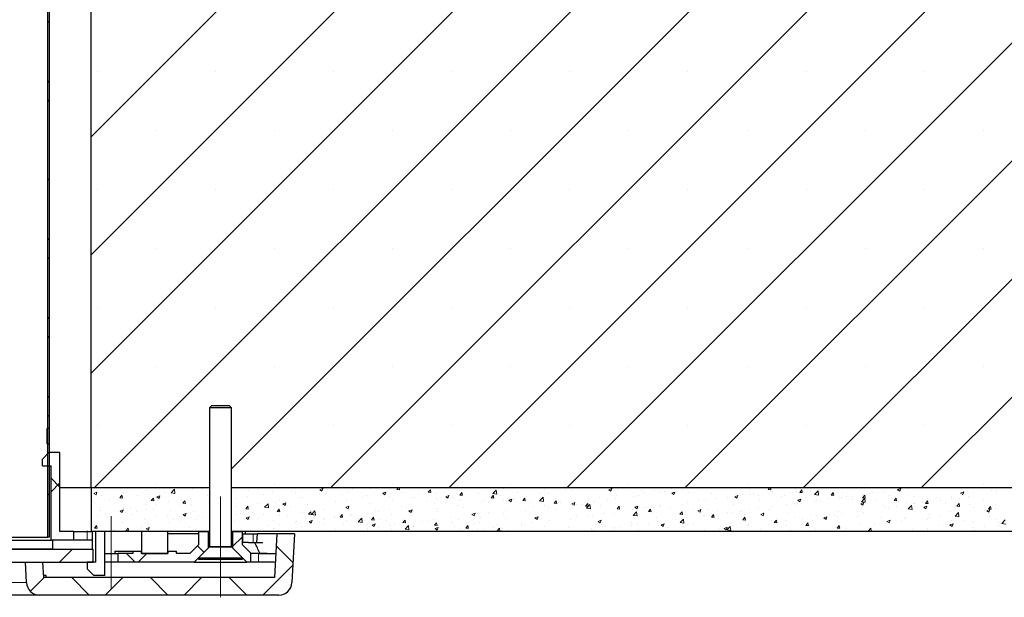
# Model space of a CAD drawing. Units: millimetres. Extents: x 10 to 588, y 4 to 410.
# Drawn here: x 287 to 343, y 153 to 186 of the extents above; entities that cross this region are included whole.
import ezdxf

# ---------------------------------------------------------------- set-up
doc = ezdxf.new("R2010")
doc.units = ezdxf.units.MM
doc.linetypes.add('CENTERX2', pattern=[20.32, 12.7, -2.54, 2.54, -2.54])

# ---------------------------------------------------------------- blocks, each defined once
blk = doc.blocks.new('SW_HATCH_5')
at = {"color": 0, "linetype": 'Continuous', "lineweight": 0}
for p, q in [((37.408, -92.806), (-0.5, -130.714)), ((30.672, -92.806), (-0.5, -123.979)), ((23.937, -92.806), (-0.5, -117.243)), ((50.878, -92.806), (7.5, -136.184)), ((57.613, -92.806), (13.17, -137.249)), ((64.348, -92.806), (19.905, -137.249)), ((77.819, -92.806), (33.376, -137.249)), ((84.554, -92.806), (40.111, -137.249)), ((91.289, -92.806), (46.846, -137.249)), ((70.464, -93.426), (26.641, -137.249)), ((42.679, -94.27), (-0.3, -137.249)), ((-2.875, -110.638), (-2.975, -110.738)), ((-0.148, -113.524), (-0.148, -113.524)), ((6.587, -113.524), (6.587, -113.524)), ((13.322, -113.524), (13.322, -113.524)), ((20.057, -113.524), (20.057, -113.524)), ((26.793, -113.524), (26.793, -113.524)), ((33.528, -113.524), (33.528, -113.524)), ((40.263, -113.524), (40.263, -113.524)), ((46.998, -113.524), (46.998, -113.524)), ((-2.875, -114.164), (-2.975, -114.064)), ((-2.875, -115.128), (-2.975, -115.228)), ((3.22, -116.891), (3.22, -116.891)), ((9.955, -116.891), (9.955, -116.891)), ((16.69, -116.891), (16.69, -116.891)), ((23.425, -116.891), (23.425, -116.891)), ((30.16, -116.891), (30.16, -116.891)), ((36.895, -116.891), (36.895, -116.891)), ((43.631, -116.891), (43.631, -116.891)), ((50.366, -116.891), (50.366, -116.891)), ((-2.875, -119.618), (-2.975, -119.718)), ((-0.148, -120.259), (-0.148, -120.259)), ((6.587, -120.259), (6.587, -120.259)), ((13.322, -120.259), (13.322, -120.259)), ((20.057, -120.259), (20.057, -120.259)), ((26.793, -120.259), (26.793, -120.259)), ((33.528, -120.259), (33.528, -120.259)), ((40.263, -120.259), (40.263, -120.259)), ((46.998, -120.259), (46.998, -120.259)), ((-2.875, -123.145), (-2.975, -123.045)), ((3.22, -123.627), (3.22, -123.627)), ((9.955, -123.627), (9.955, -123.627)), ((16.69, -123.627), (16.69, -123.627)), ((23.425, -123.627), (23.425, -123.627)), ((30.16, -123.627), (30.16, -123.627)), ((36.895, -123.627), (36.895, -123.627)), ((43.631, -123.627), (43.631, -123.627)), ((50.366, -123.627), (50.366, -123.627)), ((-2.875, -124.108), (-2.975, -124.208)), ((-0.148, -126.994), (-0.148, -126.994)), ((6.587, -126.994), (6.587, -126.994)), ((13.322, -126.994), (13.322, -126.994)), ((20.057, -126.994), (20.057, -126.994)), ((26.793, -126.994), (26.793, -126.994)), ((33.528, -126.994), (33.528, -126.994)), ((40.263, -126.994), (40.263, -126.994)), ((46.998, -126.994), (46.998, -126.994)), ((-2.875, -127.635), (-2.975, -127.535)), ((-2.875, -128.599), (-2.975, -128.699)), ((3.22, -130.362), (3.22, -130.362)), ((9.955, -130.362), (9.955, -130.362)), ((16.69, -130.362), (16.69, -130.362)), ((23.425, -130.362), (23.425, -130.362)), ((30.16, -130.362), (30.16, -130.362)), ((36.895, -130.362), (36.895, -130.362)), ((43.631, -130.362), (43.631, -130.362)), ((50.366, -130.362), (50.366, -130.362)), ((-2.875, -132.125), (-2.975, -132.025)), ((-2.875, -133.089), (-2.975, -133.189)), ((-0.148, -133.729), (-0.148, -133.729)), ((13.322, -133.729), (13.322, -133.729)), ((20.057, -133.729), (20.057, -133.729)), ((26.793, -133.729), (26.793, -133.729)), ((33.528, -133.729), (33.528, -133.729)), ((40.263, -133.729), (40.263, -133.729)), ((46.998, -133.729), (46.998, -133.729)), ((-2.775, -136.715), (-2.275, -137.215)), ((-2.275, -136.979), (-2.775, -137.479)), ((-0.343, -137.575), (-0.168, -137.508)), ((-0.219, -137.659), (-0.168, -137.508)), ((2.634, -137.386), (2.634, -137.386)), ((3.22, -137.097), (3.22, -137.097)), ((3.696, -137.498), (3.696, -137.498)), ((4.059, -137.54), (4.253, -137.337)), ((4.075, -137.394), (4.075, -137.394)), ((4.281, -137.575), (4.253, -137.337)), ((4.497, -137.261), (4.497, -137.261)), ((5.275, -137.29), (5.275, -137.29)), ((5.831, -137.318), (5.831, -137.318)), ((7.59, -137.442), (7.59, -137.442)), ((7.747, -137.507), (7.747, -137.507)), ((8.501, -137.43), (8.501, -137.43)), ((9.03, -137.331), (9.03, -137.331)), ((9.062, -137.249), (9.067, -137.253)), ((9.067, -137.253), (9.068, -137.249)), ((9.835, -137.487), (9.835, -137.487)), ((9.955, -137.097), (9.955, -137.097)), ((10.92, -137.446), (10.92, -137.446)), ((11.546, -137.364), (11.546, -137.364)), ((12.536, -137.369), (12.711, -137.302)), ((12.536, -137.369), (12.66, -137.453)), ((12.66, -137.453), (12.711, -137.302)), ((14.107, -137.48), (14.107, -137.48)), ((14.376, -137.316), (14.376, -137.316)), ((15.406, -137.292), (15.406, -137.292)), ((16.129, -137.569), (16.304, -137.502)), ((16.253, -137.653), (16.303, -137.502)), ((16.69, -137.097), (16.69, -137.097)), ((16.932, -137.357), (17.022, -137.249)), ((16.932, -137.357), (17.081, -137.37)), ((17.081, -137.37), (17.059, -137.249)), ((17.191, -137.52), (17.191, -137.52)), ((18.138, -137.396), (18.138, -137.396)), ((18.725, -137.514), (18.845, -137.371)), ((18.725, -137.514), (18.874, -137.527)), ((18.874, -137.527), (18.845, -137.371)), ((20.504, -137.425), (20.504, -137.425)), ((21.767, -137.265), (21.767, -137.265)), ((22.404, -137.588), (22.599, -137.385)), ((22.626, -137.622), (22.598, -137.385)), ((23.021, -137.306), (23.021, -137.306)), ((23.425, -137.097), (23.425, -137.097)), ((25.362, -137.344), (25.362, -137.344)), ((25.988, -137.262), (25.988, -137.262)), ((26.536, -137.355), (26.536, -137.355)), ((26.88, -137.386), (26.88, -137.386)), ((28.209, -137.285), (28.209, -137.285)), ((29.008, -137.364), (29.183, -137.297)), ((29.008, -137.364), (29.132, -137.448)), ((29.132, -137.448), (29.182, -137.297)), ((29.543, -137.341), (29.543, -137.341)), ((30.16, -137.097), (30.16, -137.097)), ((30.878, -137.398), (30.878, -137.398)), ((31.008, -137.5), (31.008, -137.5)), ((31.634, -137.418), (31.634, -137.418)), ((31.865, -137.479), (31.865, -137.479)), ((31.978, -137.519), (31.978, -137.519)), ((32.213, -137.454), (32.213, -137.454)), ((32.58, -137.293), (32.58, -137.293)), ((32.6, -137.564), (32.775, -137.497)), ((32.725, -137.648), (32.775, -137.497)), ((33.24, -137.359), (33.24, -137.359)), ((33.547, -137.51), (33.547, -137.51)), ((35.689, -137.287), (35.689, -137.287)), ((36.895, -137.097), (36.895, -137.097)), ((37.024, -137.344), (37.024, -137.344)), ((38.103, -137.359), (38.195, -137.249)), ((38.103, -137.359), (38.252, -137.372)), ((38.226, -137.449), (38.226, -137.449)), ((38.252, -137.373), (38.229, -137.249)), ((38.261, -137.249), (38.303, -137.256)), ((38.303, -137.256), (38.302, -137.249)), ((38.353, -137.48), (38.353, -137.48)), ((38.358, -137.4), (38.358, -137.4)), ((39.637, -137.304), (39.637, -137.304)), ((39.693, -137.456), (39.693, -137.456)), ((39.896, -137.516), (40.016, -137.373)), ((39.896, -137.516), (40.045, -137.529)), ((40.045, -137.529), (40.016, -137.373)), ((40.509, -137.469), (40.509, -137.469)), ((40.749, -137.635), (40.944, -137.432)), ((40.971, -137.67), (40.944, -137.432)), ((41.027, -137.513), (41.027, -137.513)), ((43.631, -137.097), (43.631, -137.097)), ((44.024, -137.517), (44.024, -137.517)), ((44.714, -137.453), (44.714, -137.453)), ((45.45, -137.398), (45.45, -137.398)), ((45.479, -137.358), (45.655, -137.291)), ((45.479, -137.358), (45.604, -137.442)), ((45.482, -137.267), (45.482, -137.267)), ((45.604, -137.442), (45.654, -137.291)), ((46.013, -137.265), (46.013, -137.265)), ((46.076, -137.315), (46.076, -137.315)), ((49.072, -137.558), (49.247, -137.491)), ((49.196, -137.642), (49.247, -137.491)), ((50.366, -137.097), (50.366, -137.097)), ((50.811, -137.391), (50.811, -137.391)), ((51.111, -137.398), (51.111, -137.398)), ((-2.875, -137.579), (-2.975, -137.679)), ((-0.403, -138.038), (-0.403, -138.038)), ((-0.343, -137.575), (-0.219, -137.659)), ((0.087, -137.722), (0.087, -137.722)), ((0.544, -137.913), (0.544, -137.913)), ((1.14, -137.826), (1.261, -137.682)), ((1.14, -137.826), (1.29, -137.839)), ((1.159, -137.894), (1.159, -137.894)), ((1.289, -137.839), (1.261, -137.682)), ((1.371, -137.546), (1.371, -137.546)), ((2.123, -137.705), (2.123, -137.705)), ((2.617, -137.644), (2.617, -137.644)), ((2.749, -137.623), (2.749, -137.623)), ((2.933, -137.983), (3.054, -137.839)), ((2.933, -137.983), (3.083, -137.996)), ((3.083, -137.996), (3.054, -137.839)), ((3.25, -137.775), (3.425, -137.708)), ((3.25, -137.775), (3.374, -137.859)), ((3.374, -137.859), (3.424, -137.708)), ((3.902, -138.03), (3.902, -138.03)), ((4.059, -137.54), (4.281, -137.575)), ((4.674, -137.943), (4.674, -137.943)), ((4.726, -138.14), (4.847, -137.996)), ((4.876, -138.153), (4.847, -137.996)), ((5.185, -137.854), (5.185, -137.854)), ((6.132, -137.693), (6.132, -137.693)), ((6.19, -138.069), (6.19, -138.069)), ((7.768, -137.861), (7.768, -137.861)), ((8.394, -137.779), (8.394, -137.779)), ((9.341, -137.654), (9.341, -137.654)), ((10.002, -138.067), (10.002, -138.067)), ((10.263, -138.003), (10.263, -138.003)), ((11.17, -137.543), (11.17, -137.543)), ((11.46, -137.817), (11.46, -137.817)), ((11.561, -137.816), (11.561, -137.816)), ((12.504, -137.599), (12.504, -137.599)), ((12.845, -137.64), (12.845, -137.64)), ((12.918, -137.566), (12.918, -137.566)), ((13.414, -138.018), (13.414, -138.018)), ((13.839, -137.656), (13.839, -137.656)), ((14.04, -137.935), (14.04, -137.935)), ((14.987, -137.81), (14.987, -137.81)), ((15.173, -137.712), (15.173, -137.712)), ((16.129, -137.569), (16.253, -137.653)), ((16.508, -137.769), (16.508, -137.769)), ((16.565, -137.603), (16.565, -137.603)), ((16.659, -137.948), (16.659, -137.948)), ((17.842, -137.825), (17.842, -137.825)), ((17.922, -137.788), (17.922, -137.788)), ((18.647, -138.057), (18.647, -138.057)), ((19.177, -137.881), (19.177, -137.881)), ((19.22, -137.601), (19.22, -137.601)), ((19.721, -137.77), (19.896, -137.702)), ((19.721, -137.77), (19.846, -137.853)), ((19.846, -137.854), (19.896, -137.702)), ((20.105, -137.807), (20.105, -137.807)), ((20.512, -137.938), (20.512, -137.938)), ((20.518, -137.671), (20.638, -137.527)), ((20.518, -137.671), (20.667, -137.684)), ((20.632, -137.967), (20.632, -137.967)), ((20.667, -137.684), (20.638, -137.527)), ((21.563, -137.556), (21.563, -137.556)), ((21.846, -137.994), (21.846, -137.994)), ((22.211, -137.759), (22.211, -137.759)), ((22.311, -137.828), (22.432, -137.684)), ((22.311, -137.828), (22.461, -137.841)), ((22.404, -137.588), (22.626, -137.622)), ((22.46, -137.841), (22.431, -137.684)), ((22.837, -137.676), (22.837, -137.676)), ((23.035, -137.91), (23.035, -137.91)), ((23.181, -138.051), (23.181, -138.051)), ((23.314, -137.97), (23.489, -137.903)), ((23.314, -137.97), (23.439, -138.054)), ((23.438, -138.054), (23.489, -137.903)), ((23.62, -137.855), (23.62, -137.855)), ((23.783, -137.552), (23.783, -137.552)), ((24.104, -137.985), (24.225, -137.841)), ((24.104, -137.985), (24.254, -137.998)), ((24.254, -137.998), (24.225, -137.841)), ((24.318, -137.734), (24.318, -137.734)), ((25.072, -138.001), (25.267, -137.798)), ((25.072, -138.001), (25.294, -138.036)), ((25.078, -137.605), (25.078, -137.605)), ((25.294, -138.036), (25.267, -137.798)), ((25.581, -137.574), (25.581, -137.574)), ((25.897, -138.142), (26.018, -137.998)), ((26.047, -138.155), (26.018, -137.998)), ((27.856, -137.915), (27.856, -137.915)), ((28.133, -138.042), (28.133, -138.042)), ((28.482, -137.833), (28.482, -137.833)), ((28.949, -137.979), (28.949, -137.979)), ((29.396, -137.882), (29.396, -137.882)), ((29.429, -137.708), (29.429, -137.708)), ((30.407, -137.729), (30.407, -137.729)), ((30.694, -137.695), (30.694, -137.695)), ((32.6, -137.564), (32.725, -137.648)), ((33.502, -138.071), (33.502, -138.071)), ((34.128, -137.989), (34.128, -137.989)), ((34.508, -138.004), (34.508, -138.004)), ((34.882, -137.567), (34.882, -137.567)), ((35.074, -137.864), (35.074, -137.864)), ((35.792, -137.827), (35.792, -137.827)), ((36.193, -137.764), (36.368, -137.697)), ((36.193, -137.764), (36.318, -137.848)), ((36.216, -137.623), (36.216, -137.623)), ((36.317, -137.848), (36.368, -137.697)), ((36.653, -137.656), (36.653, -137.656)), ((37.055, -137.667), (37.055, -137.667)), ((37.279, -137.574), (37.279, -137.574)), ((37.551, -137.679), (37.551, -137.679)), ((37.593, -137.969), (37.593, -137.969)), ((38.885, -137.736), (38.885, -137.736)), ((39.051, -137.719), (39.051, -137.719)), ((39.786, -137.964), (39.961, -137.897)), ((39.786, -137.964), (39.91, -138.048)), ((39.91, -138.048), (39.961, -137.897)), ((40.22, -137.792), (40.22, -137.792)), ((40.72, -138.02), (40.72, -138.02)), ((40.749, -137.635), (40.972, -137.67)), ((40.869, -137.976), (40.869, -137.976)), ((41.108, -138.018), (41.108, -138.018)), ((41.554, -137.849), (41.554, -137.849)), ((41.689, -137.673), (41.809, -137.529)), ((41.689, -137.673), (41.838, -137.686)), ((41.838, -137.686), (41.809, -137.53)), ((42.168, -137.789), (42.168, -137.789)), ((42.299, -137.813), (42.299, -137.813)), ((42.362, -137.569), (42.362, -137.569)), ((42.566, -137.767), (42.566, -137.767)), ((42.889, -137.905), (42.889, -137.905)), ((42.925, -137.73), (42.925, -137.73)), ((43.417, -138.049), (43.612, -137.846)), ((43.417, -138.049), (43.64, -138.083)), ((43.451, -137.613), (43.451, -137.613)), ((43.482, -137.83), (43.603, -137.686)), ((43.482, -137.83), (43.631, -137.843)), ((43.631, -137.843), (43.602, -137.686)), ((43.639, -138.083), (43.612, -137.846)), ((43.696, -137.626), (43.696, -137.626)), ((43.871, -137.605), (43.871, -137.605)), ((44.224, -137.961), (44.224, -137.961)), ((45.031, -137.682), (45.031, -137.682)), ((45.275, -137.987), (45.396, -137.843)), ((45.275, -137.987), (45.425, -138)), ((45.424, -138), (45.396, -137.843)), ((45.558, -138.018), (45.558, -138.018)), ((46.366, -137.738), (46.366, -137.738)), ((46.893, -138.074), (46.893, -138.074)), ((47.068, -138.144), (47.189, -138)), ((47.218, -138.157), (47.189, -138)), ((47.266, -137.921), (47.266, -137.921)), ((47.7, -137.795), (47.7, -137.795)), ((47.895, -137.892), (47.895, -137.892)), ((47.944, -137.969), (47.944, -137.969)), ((48.528, -137.761), (48.528, -137.761)), ((48.57, -137.886), (48.57, -137.886)), ((49.035, -137.851), (49.035, -137.851)), ((49.072, -137.558), (49.197, -137.642)), ((49.353, -137.641), (49.353, -137.641)), ((49.517, -137.762), (49.517, -137.762)), ((49.827, -137.574), (49.827, -137.574)), ((50.369, -137.908), (50.369, -137.908)), ((51.096, -137.554), (51.096, -137.554)), ((-0.299, -138.145), (-0.299, -138.145)), ((0.006, -138.369), (0.006, -138.369)), ((0.057, -138.554), (0.057, -138.554)), ((1.149, -138.581), (1.324, -138.514)), ((1.149, -138.581), (1.273, -138.665)), ((1.273, -138.665), (1.324, -138.514)), ((1.341, -138.378), (1.341, -138.378)), ((1.341, -138.426), (1.341, -138.426)), ((1.758, -138.443), (1.758, -138.443)), ((2.091, -138.609), (2.091, -138.609)), ((2.603, -138.218), (2.603, -138.218)), ((2.676, -138.482), (2.676, -138.482)), ((3.038, -138.484), (3.038, -138.484)), ((3.216, -138.193), (3.216, -138.193)), ((4.01, -138.539), (4.01, -138.539)), ((4.617, -138.276), (4.617, -138.276)), ((4.726, -138.14), (4.876, -138.153)), ((5.243, -138.194), (5.243, -138.194)), ((5.345, -138.595), (5.345, -138.595)), ((7.716, -138.339), (7.716, -138.339)), ((8.313, -138.453), (8.433, -138.31)), ((8.313, -138.453), (8.462, -138.466)), ((8.462, -138.466), (8.433, -138.31)), ((8.544, -138.317), (8.544, -138.317)), ((8.683, -138.64), (8.683, -138.64)), ((9, -138.163), (9, -138.163)), ((9.395, -138.368), (9.59, -138.165)), ((9.395, -138.368), (9.617, -138.402)), ((9.617, -138.402), (9.589, -138.165)), ((10.106, -138.61), (10.226, -138.467)), ((10.106, -138.61), (10.255, -138.623)), ((10.255, -138.623), (10.226, -138.467)), ((10.262, -138.432), (10.262, -138.432)), ((10.435, -138.175), (10.61, -138.108)), ((10.435, -138.175), (10.56, -138.259)), ((10.559, -138.259), (10.61, -138.108)), ((10.888, -138.35), (10.888, -138.35)), ((11.531, -138.648), (11.531, -138.648)), ((11.835, -138.225), (11.835, -138.225)), ((11.899, -138.767), (12.02, -138.623)), ((12.048, -138.78), (12.019, -138.624)), ((12.063, -138.781), (12.258, -138.579)), ((12.285, -138.816), (12.257, -138.579)), ((12.814, -138.472), (12.814, -138.472)), ((14.028, -138.376), (14.203, -138.309)), ((14.028, -138.376), (14.152, -138.46)), ((14.077, -138.312), (14.077, -138.312)), ((14.152, -138.46), (14.203, -138.309)), ((15.376, -138.124), (15.376, -138.124)), ((15.731, -138.558), (15.731, -138.558)), ((15.908, -138.589), (15.908, -138.589)), ((16.534, -138.506), (16.534, -138.506)), ((17.189, -138.307), (17.189, -138.307)), ((17.48, -138.382), (17.48, -138.382)), ((17.621, -138.576), (17.796, -138.509)), ((17.621, -138.576), (17.745, -138.66)), ((17.745, -138.66), (17.796, -138.509)), ((17.891, -138.621), (17.891, -138.621)), ((19.059, -138.174), (19.059, -138.174)), ((19.19, -138.433), (19.19, -138.433)), ((19.246, -138.606), (19.246, -138.606)), ((19.685, -138.091), (19.685, -138.091)), ((20.474, -138.257), (20.474, -138.257)), ((20.704, -138.356), (20.704, -138.356)), ((21.736, -138.097), (21.736, -138.097)), ((22.162, -138.105), (22.162, -138.105)), ((23.126, -138.538), (23.126, -138.538)), ((24.288, -138.566), (24.288, -138.566)), ((24.515, -138.107), (24.515, -138.107)), ((24.705, -138.33), (24.705, -138.33)), ((25.331, -138.248), (25.331, -138.248)), ((25.551, -138.406), (25.551, -138.406)), ((25.85, -138.163), (25.85, -138.163)), ((25.897, -138.142), (26.047, -138.155)), ((26.033, -138.48), (26.033, -138.48)), ((26.277, -138.123), (26.277, -138.123)), ((26.849, -138.218), (26.849, -138.218)), ((26.907, -138.17), (27.082, -138.103)), ((26.907, -138.17), (27.031, -138.254)), ((27.031, -138.254), (27.082, -138.103)), ((27.184, -138.22), (27.184, -138.22)), ((27.491, -138.229), (27.491, -138.229)), ((27.691, -138.299), (27.811, -138.155)), ((27.691, -138.299), (27.84, -138.312)), ((27.74, -138.415), (27.935, -138.212)), ((27.74, -138.415), (27.962, -138.45)), ((27.84, -138.312), (27.811, -138.155)), ((27.962, -138.45), (27.935, -138.212)), ((28.519, -138.276), (28.519, -138.276)), ((29.484, -138.455), (29.604, -138.312)), ((29.484, -138.455), (29.633, -138.469)), ((29.633, -138.469), (29.604, -138.312)), ((29.853, -138.332), (29.853, -138.332)), ((30.35, -138.486), (30.35, -138.486)), ((30.408, -138.829), (30.603, -138.626)), ((30.5, -138.37), (30.675, -138.303)), ((30.5, -138.37), (30.624, -138.454)), ((30.63, -138.863), (30.603, -138.626)), ((30.624, -138.454), (30.675, -138.303)), ((30.664, -138.527), (30.664, -138.527)), ((30.976, -138.404), (30.976, -138.404)), ((31.188, -138.389), (31.188, -138.389)), ((31.277, -138.612), (31.397, -138.469)), ((31.277, -138.612), (31.426, -138.625)), ((31.426, -138.625), (31.397, -138.469)), ((31.923, -138.279), (31.923, -138.279)), ((31.947, -138.351), (31.947, -138.351)), ((32.523, -138.445), (32.523, -138.445)), ((33.07, -138.769), (33.191, -138.626)), ((33.219, -138.782), (33.19, -138.626)), ((33.21, -138.191), (33.21, -138.191)), ((33.857, -138.502), (33.857, -138.502)), ((34.093, -138.57), (34.268, -138.503)), ((34.093, -138.57), (34.217, -138.654)), ((34.217, -138.654), (34.268, -138.503)), ((34.677, -138.47), (34.677, -138.47)), ((35.192, -138.558), (35.192, -138.558)), ((35.996, -138.642), (35.996, -138.642)), ((36.135, -138.22), (36.135, -138.22)), ((36.526, -138.614), (36.526, -138.614)), ((36.621, -138.56), (36.621, -138.56)), ((37.024, -138.5), (37.024, -138.5)), ((37.568, -138.435), (37.568, -138.435)), ((38.192, -138.518), (38.192, -138.518)), ((38.323, -138.312), (38.323, -138.312)), ((39.147, -138.227), (39.147, -138.227)), ((39.606, -138.136), (39.606, -138.136)), ((39.65, -138.268), (39.65, -138.268)), ((39.773, -138.145), (39.773, -138.145)), ((42.137, -138.621), (42.137, -138.621)), ((43.214, -138.592), (43.214, -138.592)), ((43.379, -138.165), (43.554, -138.097)), ((43.379, -138.165), (43.503, -138.248)), ((43.421, -138.445), (43.421, -138.445)), ((43.503, -138.249), (43.554, -138.097)), ((43.521, -138.642), (43.521, -138.642)), ((44.684, -138.285), (44.684, -138.285)), ((44.793, -138.384), (44.793, -138.384)), ((44.979, -138.392), (44.979, -138.392)), ((45.418, -138.301), (45.418, -138.301)), ((45.982, -138.097), (45.982, -138.097)), ((46.085, -138.463), (46.28, -138.26)), ((46.085, -138.463), (46.308, -138.497)), ((46.308, -138.497), (46.28, -138.26)), ((46.365, -138.177), (46.365, -138.177)), ((46.437, -138.142), (46.437, -138.142)), ((46.972, -138.365), (47.147, -138.298)), ((46.972, -138.365), (47.096, -138.449)), ((47.068, -138.144), (47.218, -138.157)), ((47.096, -138.449), (47.147, -138.298)), ((48.227, -138.131), (48.227, -138.131)), ((48.498, -138.594), (48.498, -138.594)), ((48.861, -138.301), (48.982, -138.157)), ((48.861, -138.301), (49.011, -138.314)), ((49.011, -138.314), (48.982, -138.157)), ((49.562, -138.187), (49.562, -138.187)), ((49.797, -138.406), (49.797, -138.406)), ((50.438, -138.54), (50.438, -138.54)), ((50.565, -138.565), (50.74, -138.498)), ((50.565, -138.565), (50.689, -138.649)), ((50.655, -138.458), (50.775, -138.314)), ((50.655, -138.458), (50.804, -138.471)), ((50.689, -138.649), (50.739, -138.498)), ((50.804, -138.471), (50.775, -138.314)), ((50.896, -138.243), (50.896, -138.243)), ((51.064, -138.457), (51.064, -138.457)), ((51.08, -138.23), (51.08, -138.23)), ((-0.114, -138.899), (-0.114, -138.899)), ((0.3, -138.694), (0.3, -138.694)), ((0.534, -138.705), (0.534, -138.705)), ((1.465, -138.691), (1.465, -138.691)), ((1.868, -138.762), (1.868, -138.762)), ((2.573, -139.05), (2.573, -139.05)), ((3.203, -138.818), (3.203, -138.818)), ((3.871, -138.863), (3.871, -138.863)), ((4.171, -139.068), (4.171, -139.068)), ((4.537, -138.874), (4.537, -138.874)), ((4.585, -139.18), (4.585, -139.18)), ((4.742, -138.782), (4.917, -138.714)), ((4.742, -138.782), (4.866, -138.865)), ((4.866, -138.866), (4.917, -138.714)), ((5.155, -138.687), (5.155, -138.687)), ((5.532, -139.055), (5.532, -139.055)), ((5.629, -138.818), (5.629, -138.818)), ((5.872, -138.931), (5.872, -138.931)), ((7.686, -139.171), (7.686, -139.171)), ((7.737, -138.765), (7.737, -138.765)), ((8.014, -138.708), (8.014, -138.708)), ((8.335, -138.982), (8.51, -138.915)), ((8.335, -138.982), (8.459, -139.066)), ((8.459, -139.066), (8.51, -138.915)), ((8.541, -139.044), (8.541, -139.044)), ((8.969, -138.995), (8.969, -138.995)), ((9.348, -138.764), (9.348, -138.764)), ((9.875, -139.1), (9.875, -139.1)), ((10.232, -138.835), (10.232, -138.835)), ((10.683, -138.821), (10.683, -138.821)), ((11.21, -139.156), (11.21, -139.156)), ((11.899, -138.767), (12.049, -138.78)), ((11.927, -139.182), (12.103, -139.115)), ((11.927, -139.182), (12.052, -139.266)), ((12.017, -138.877), (12.017, -138.877)), ((12.052, -139.266), (12.102, -139.115)), ((12.063, -138.781), (12.285, -138.816)), ((12.756, -139.004), (12.756, -139.004)), ((12.815, -139.058), (12.815, -139.058)), ((13.352, -138.933), (13.352, -138.933)), ((13.382, -138.921), (13.382, -138.921)), ((13.692, -138.924), (13.813, -138.78)), ((13.692, -138.924), (13.842, -138.937)), ((13.841, -138.937), (13.813, -138.78)), ((14.047, -139.144), (14.047, -139.144)), ((14.273, -138.808), (14.273, -138.808)), ((14.329, -138.797), (14.329, -138.797)), ((14.687, -138.99), (14.687, -138.99)), ((14.731, -139.195), (14.926, -138.992)), ((14.731, -139.195), (14.953, -139.23)), ((14.953, -139.23), (14.926, -138.992)), ((15.345, -138.957), (15.345, -138.957)), ((15.485, -139.081), (15.606, -138.937)), ((15.485, -139.081), (15.635, -139.094)), ((15.635, -139.094), (15.606, -138.937)), ((16.021, -139.046), (16.021, -139.046)), ((16.33, -139.106), (16.33, -139.106)), ((16.629, -138.781), (16.629, -138.781)), ((17.279, -139.238), (17.399, -139.094)), ((17.356, -139.102), (17.356, -139.102)), ((17.428, -139.251), (17.399, -139.094)), ((17.788, -138.856), (17.788, -138.856)), ((18.402, -139.16), (18.402, -139.16)), ((18.69, -139.159), (18.69, -139.159)), ((19.027, -139.077), (19.027, -139.077)), ((19.974, -138.953), (19.974, -138.953)), ((20.443, -139.089), (20.443, -139.089)), ((21.214, -138.776), (21.389, -138.709)), ((21.214, -138.776), (21.338, -138.86)), ((21.338, -138.86), (21.389, -138.709)), ((21.553, -138.745), (21.553, -138.745)), ((21.706, -138.929), (21.706, -138.929)), ((22.179, -138.662), (22.179, -138.662)), ((23.004, -138.742), (23.004, -138.742)), ((23.117, -138.98), (23.117, -138.98)), ((24.575, -138.73), (24.575, -138.73)), ((24.807, -138.976), (24.982, -138.909)), ((24.807, -138.976), (24.931, -139.06)), ((24.931, -139.06), (24.981, -138.909)), ((25.62, -139.109), (25.62, -139.109)), ((26.819, -139.051), (26.819, -139.051)), ((27.199, -138.901), (27.199, -138.901)), ((27.824, -138.819), (27.824, -138.819)), ((28.102, -138.875), (28.102, -138.875)), ((28.399, -139.177), (28.574, -139.109)), ((28.399, -139.177), (28.524, -139.26)), ((28.524, -139.261), (28.574, -139.109)), ((28.771, -138.694), (28.771, -138.694)), ((29.365, -138.714), (29.365, -138.714)), ((30.408, -138.829), (30.631, -138.863)), ((31.761, -138.97), (31.761, -138.97)), ((31.917, -139.183), (31.917, -139.183)), ((32.844, -139.057), (32.844, -139.057)), ((33.07, -138.769), (33.219, -138.782)), ((33.076, -139.243), (33.271, -139.04)), ((33.18, -139.023), (33.18, -139.023)), ((33.219, -138.72), (33.219, -138.72)), ((33.298, -139.277), (33.271, -139.04)), ((33.47, -138.975), (33.47, -138.975)), ((34.417, -138.85), (34.417, -138.85)), ((34.478, -138.836), (34.478, -138.836)), ((34.863, -138.926), (34.984, -138.782)), ((34.863, -138.926), (35.013, -138.939)), ((35.012, -138.939), (34.984, -138.783)), ((35.276, -139.019), (35.276, -139.019)), ((35.762, -138.66), (35.762, -138.66)), ((36.656, -139.083), (36.777, -138.939)), ((36.656, -139.083), (36.806, -139.096)), ((36.734, -138.768), (36.734, -138.768)), ((36.806, -139.096), (36.777, -138.939)), ((37.686, -138.771), (37.861, -138.704)), ((37.686, -138.771), (37.81, -138.855)), ((37.81, -138.855), (37.86, -138.704)), ((37.861, -138.671), (37.861, -138.671)), ((38.292, -139.144), (38.292, -139.144)), ((38.449, -139.24), (38.57, -139.096)), ((38.599, -139.253), (38.57, -139.096)), ((39.115, -139.131), (39.115, -139.131)), ((39.195, -138.727), (39.195, -138.727)), ((39.576, -138.968), (39.576, -138.968)), ((40.062, -139.006), (40.062, -139.006)), ((40.53, -138.784), (40.53, -138.784)), ((40.605, -139.143), (40.605, -139.143)), ((40.839, -138.808), (40.839, -138.808)), ((41.278, -138.971), (41.453, -138.904)), ((41.278, -138.971), (41.403, -139.055)), ((41.403, -139.055), (41.453, -138.904)), ((41.641, -138.799), (41.641, -138.799)), ((41.864, -138.84), (41.864, -138.84)), ((42.063, -138.893), (42.063, -138.893)), ((42.267, -138.716), (42.267, -138.716)), ((43.199, -138.896), (43.199, -138.896)), ((44.534, -138.953), (44.534, -138.953)), ((44.653, -139.117), (44.653, -139.117)), ((44.871, -139.171), (45.046, -139.104)), ((44.871, -139.171), (44.996, -139.255)), ((44.995, -139.255), (45.046, -139.104)), ((45.708, -139.163), (45.708, -139.163)), ((45.868, -139.009), (45.868, -139.009)), ((45.952, -138.93), (45.952, -138.93)), ((47.203, -139.066), (47.203, -139.066)), ((47.235, -138.754), (47.235, -138.754)), ((47.286, -138.955), (47.286, -138.955)), ((47.912, -138.872), (47.912, -138.872)), ((48.537, -139.122), (48.537, -139.122)), ((48.753, -138.876), (48.948, -138.673)), ((48.753, -138.876), (48.976, -138.911)), ((48.859, -138.748), (48.859, -138.748)), ((48.976, -138.911), (48.948, -138.674)), ((49.25, -139.133), (49.25, -139.133)), ((49.872, -139.178), (49.872, -139.178)), ((50.708, -138.883), (50.708, -138.883)), ((51.05, -139.062), (51.05, -139.062)), ((51.422, -139.29), (51.616, -139.087)), ((-0.491, -139.64), (-0.491, -139.64)), ((-0.306, -139.549), (-0.186, -139.406)), ((-0.306, -139.549), (-0.157, -139.563)), ((-0.157, -139.563), (-0.186, -139.406)), ((0.027, -139.386), (0.027, -139.386)), ((0.259, -139.749), (0.275, -139.765)), ((0.808, -139.677), (0.808, -139.677)), ((0.844, -139.697), (0.844, -139.697)), ((1.255, -139.568), (1.255, -139.568)), ((1.31, -139.21), (1.31, -139.21)), ((1.433, -139.595), (1.433, -139.595)), ((1.487, -139.706), (1.608, -139.563)), ((1.487, -139.706), (1.636, -139.719)), ((1.636, -139.719), (1.607, -139.563)), ((2.38, -139.47), (2.38, -139.47)), ((2.641, -139.588), (2.816, -139.521)), ((2.641, -139.588), (2.766, -139.672)), ((2.713, -139.318), (2.713, -139.318)), ((2.765, -139.672), (2.816, -139.521)), ((3.376, -139.749), (3.401, -139.72)), ((3.406, -139.749), (3.401, -139.72)), ((3.841, -139.695), (3.841, -139.695)), ((3.959, -139.262), (3.959, -139.262)), ((5.125, -139.519), (5.125, -139.519)), ((8.026, -139.626), (8.026, -139.626)), ((9.605, -139.418), (9.605, -139.418)), ((9.899, -139.559), (9.899, -139.559)), ((10.202, -139.668), (10.202, -139.668)), ((10.23, -139.336), (10.23, -139.336)), ((11.177, -139.211), (11.177, -139.211)), ((11.357, -139.308), (11.357, -139.308)), ((11.5, -139.48), (11.5, -139.48)), ((12.545, -139.213), (12.545, -139.213)), ((12.784, -139.304), (12.784, -139.304)), ((13.414, -139.607), (13.414, -139.607)), ((13.879, -139.269), (13.879, -139.269)), ((14.872, -139.357), (14.872, -139.357)), ((15.214, -139.326), (15.214, -139.326)), ((15.25, -139.575), (15.25, -139.575)), ((15.52, -139.382), (15.695, -139.315)), ((15.52, -139.382), (15.645, -139.466)), ((15.644, -139.466), (15.695, -139.315)), ((15.876, -139.492), (15.876, -139.492)), ((16.548, -139.382), (16.548, -139.382)), ((16.598, -139.613), (16.598, -139.613)), ((16.823, -139.368), (16.823, -139.368)), ((17.279, -139.238), (17.428, -139.251)), ((17.399, -139.609), (17.594, -139.406)), ((17.399, -139.609), (17.621, -139.644)), ((17.621, -139.644), (17.594, -139.406)), ((17.861, -139.453), (17.861, -139.453)), ((17.883, -139.438), (17.883, -139.438)), ((18.743, -139.731), (18.743, -139.731)), ((19.072, -139.395), (19.192, -139.251)), ((19.072, -139.395), (19.221, -139.408)), ((19.113, -139.582), (19.288, -139.515)), ((19.113, -139.582), (19.237, -139.666)), ((19.16, -139.265), (19.16, -139.265)), ((19.221, -139.408), (19.192, -139.251)), ((19.217, -139.495), (19.217, -139.495)), ((19.237, -139.666), (19.288, -139.515)), ((20.025, -139.215), (20.025, -139.215)), ((20.201, -139.481), (20.201, -139.481)), ((20.552, -139.551), (20.552, -139.551)), ((20.865, -139.552), (20.985, -139.408)), ((20.865, -139.552), (21.014, -139.565)), ((20.895, -139.731), (20.895, -139.731)), ((21.014, -139.565), (20.985, -139.408)), ((21.359, -139.272), (21.359, -139.272)), ((21.521, -139.648), (21.521, -139.648)), ((21.659, -139.231), (21.659, -139.231)), ((21.886, -139.607), (21.886, -139.607)), ((22.468, -139.524), (22.468, -139.524)), ((22.658, -139.708), (22.779, -139.565)), ((22.658, -139.708), (22.807, -139.721)), ((22.694, -139.328), (22.694, -139.328)), ((22.807, -139.722), (22.778, -139.565)), ((22.793, -139.749), (22.881, -139.715)), ((22.87, -139.749), (22.881, -139.716)), ((22.974, -139.574), (22.974, -139.574)), ((23.221, -139.664), (23.221, -139.664)), ((24.028, -139.384), (24.028, -139.384)), ((24.047, -139.316), (24.047, -139.316)), ((24.258, -139.398), (24.258, -139.398)), ((24.549, -139.749), (24.572, -139.722)), ((24.556, -139.72), (24.556, -139.72)), ((24.577, -139.749), (24.571, -139.722)), ((24.673, -139.234), (24.673, -139.234)), ((25.363, -139.441), (25.363, -139.441)), ((25.52, -139.238), (25.52, -139.238)), ((26.698, -139.497), (26.698, -139.497)), ((27.387, -139.721), (27.387, -139.721)), ((28.032, -139.554), (28.032, -139.554)), ((28.072, -139.707), (28.072, -139.707)), ((28.114, -139.68), (28.114, -139.68)), ((28.845, -139.471), (28.845, -139.471)), ((29.335, -139.547), (29.335, -139.547)), ((29.367, -139.61), (29.367, -139.61)), ((29.692, -139.472), (29.692, -139.472)), ((30.303, -139.221), (30.303, -139.221)), ((30.318, -139.39), (30.318, -139.39)), ((30.633, -139.359), (30.633, -139.359)), ((30.701, -139.666), (30.701, -139.666)), ((31.265, -139.265), (31.265, -139.265)), ((31.992, -139.377), (32.167, -139.31)), ((31.992, -139.377), (32.117, -139.461)), ((32.036, -139.723), (32.036, -139.723)), ((32.116, -139.461), (32.167, -139.31)), ((32.36, -139.519), (32.36, -139.519)), ((33.076, -139.243), (33.299, -139.277)), ((33.818, -139.269), (33.818, -139.269)), ((34.448, -139.668), (34.448, -139.668)), ((35.338, -139.628), (35.338, -139.628)), ((35.585, -139.577), (35.76, -139.51)), ((35.585, -139.577), (35.709, -139.661)), ((35.709, -139.661), (35.76, -139.51)), ((35.731, -139.492), (35.731, -139.492)), ((35.744, -139.657), (35.939, -139.454)), ((35.744, -139.657), (35.967, -139.691)), ((35.967, -139.691), (35.939, -139.454)), ((35.964, -139.546), (35.964, -139.546)), ((36.911, -139.421), (36.911, -139.421)), ((36.994, -139.332), (36.994, -139.332)), ((37.689, -139.643), (37.689, -139.643)), ((38.449, -139.24), (38.599, -139.253)), ((38.489, -139.213), (38.489, -139.213)), ((39.147, -139.393), (39.147, -139.393)), ((39.251, -139.749), (39.353, -139.71)), ((39.34, -139.749), (39.353, -139.71)), ((40.243, -139.397), (40.363, -139.253)), ((40.243, -139.397), (40.392, -139.41)), ((40.392, -139.41), (40.363, -139.253)), ((40.808, -139.641), (40.808, -139.641)), ((41.609, -139.702), (41.609, -139.702)), ((42.036, -139.554), (42.156, -139.41)), ((42.036, -139.554), (42.185, -139.567)), ((42.107, -139.453), (42.107, -139.453)), ((42.185, -139.567), (42.156, -139.41)), ((42.556, -139.578), (42.556, -139.578)), ((43.39, -139.277), (43.39, -139.277)), ((43.829, -139.71), (43.949, -139.567)), ((43.829, -139.71), (43.978, -139.724)), ((43.978, -139.724), (43.949, -139.567)), ((44.135, -139.37), (44.135, -139.37)), ((44.761, -139.287), (44.761, -139.287)), ((45.721, -139.749), (45.743, -139.724)), ((45.747, -139.749), (45.742, -139.724)), ((46.334, -139.633), (46.334, -139.633)), ((47.205, -139.586), (47.205, -139.586)), ((47.792, -139.383), (47.792, -139.383)), ((48.201, -139.734), (48.201, -139.734)), ((48.464, -139.371), (48.639, -139.304)), ((48.464, -139.371), (48.588, -139.455)), ((48.468, -139.426), (48.468, -139.426)), ((48.588, -139.455), (48.639, -139.304)), ((49.766, -139.238), (49.766, -139.238)), ((49.78, -139.526), (49.78, -139.526)), ((49.849, -139.682), (49.849, -139.682)), ((50.406, -139.443), (50.406, -139.443)), ((51.206, -139.235), (51.206, -139.235)), ((51.307, -139.432), (51.307, -139.432)), ((51.353, -139.319), (51.353, -139.319)), ((51.422, -139.29), (51.644, -139.325)), ((8.125, -140.049), (7.563, -140.612)), ((-1.555, -140.749), (-2.305, -141.499)), ((5.562, -140.562), (5.937, -140.937)), ((10.058, -140.568), (11.01, -141.52)), ((1.509, -140.999), (2.009, -141.499)), ((2.685, -140.999), (2.185, -141.499)), ((11.002, -141.662), (9.29, -143.374)), ((-3.18, -142.374), (-3.963, -143.157)), ((-1.606, -142.374), (-0.606, -143.374)), ((1.31, -142.374), (0.31, -143.374)), ((2.884, -142.374), (3.884, -143.374)), ((5.8, -142.374), (4.8, -143.374)), ((7.374, -142.374), (8.374, -143.374))]:
    blk.add_line(p, q, dxfattribs=at)

msp = doc.modelspace()

# ---------------------------------------------------------------- linework, layer by layer
at = {"color": 7, "linetype": 'Continuous', "lineweight": 30}
for p, q in [((288.757, 157.084), (288.757, 219.777)), ((288.857, 157.084), (288.857, 219.777)), ((291.232, 158.834), (291.232, 203.277)), ((288.757, 162.209), (288.757, 165.47)), ((288.857, 162.209), (288.857, 165.47)), ((298.107, 163.509), (297.982, 163.384)), ((297.982, 163.384), (297.982, 155.48)), ((299.232, 163.384), (297.982, 163.384)), ((298.107, 163.509), (299.107, 163.509)), ((299.232, 163.384), (299.107, 163.509)), ((299.232, 155.48), (299.232, 163.384)), ((288.726, 161.334), (288.726, 162.209)), ((288.726, 162.209), (288.757, 162.209)), ((288.857, 162.209), (288.757, 162.209)), ((288.757, 161.334), (288.726, 161.334)), ((288.757, 161.334), (288.857, 161.334)), ((288.757, 156.021), (288.757, 161.334)), ((288.857, 156.021), (288.857, 161.334)), ((288.457, 160.459), (288.832, 160.834)), ((289.457, 160.834), (288.832, 160.834)), ((289.457, 156.334), (289.457, 160.834)), ((288.457, 160.084), (288.457, 160.459)), ((288.457, 160.084), (288.957, 160.084)), ((288.957, 155.834), (288.957, 160.084)), ((289.457, 158.834), (291.232, 158.834)), ((291.232, 158.834), (291.232, 156.334)), ((291.232, 158.834), (297.982, 158.834)), ((299.232, 158.834), (399.482, 158.834)), ((290.257, 156.334), (289.457, 156.334)), ((290.257, 155.834), (290.257, 156.334)), ((290.257, 156.334), (291.007, 156.334)), ((291.045, 156.334), (291.007, 156.334)), ((291.045, 156.334), (291.232, 156.334)), ((297.982, 156.334), (291.232, 156.334)), ((291.321, 155.834), (291.321, 156.334)), ((292.007, 156.334), (291.507, 156.334)), ((291.507, 154.584), (291.507, 156.334)), ((292.007, 154.584), (292.007, 156.334)), ((294.107, 156.334), (294.107, 155.084)), ((295.607, 156.334), (294.107, 156.334)), ((295.607, 155.084), (295.607, 156.334)), ((297.357, 156.209), (295.607, 156.209)), ((297.357, 156.334), (297.357, 155.584)), ((297.357, 156.334), (297.919, 156.334)), ((297.919, 155.396), (297.919, 156.334)), ((399.482, 156.334), (299.232, 156.334)), ((299.294, 156.334), (299.294, 155.396)), ((299.294, 156.334), (299.857, 156.334)), ((299.857, 155.584), (299.857, 156.334)), ((299.857, 156.209), (299.884, 156.209)), ((299.884, 156.209), (300.47, 156.209)), ((300.027, 156.209), (300.027, 156.334)), ((300.47, 156.209), (300.696, 156.209)), ((300.696, 156.209), (300.671, 155.709)), ((301.827, 156.209), (300.696, 156.209)), ((301.827, 156.209), (301.695, 153.709)), ((302.828, 156.209), (301.827, 156.209)), ((302.828, 156.209), (302.682, 153.42)), ((159.507, 155.834), (288.957, 155.834)), ((260.314, 156.021), (288.757, 156.021)), ((288.857, 156.021), (288.757, 156.021)), ((290.257, 155.834), (288.957, 155.834)), ((289.023, 155.834), (289.023, 155.335)), ((291.321, 155.834), (289.023, 155.834)), ((291.321, 155.335), (291.321, 155.834)), ((297.357, 155.584), (296.857, 155.084)), ((299.857, 155.709), (299.884, 155.709)), ((300.357, 155.084), (299.857, 155.584)), ((300.198, 155.709), (299.884, 155.709)), ((300.198, 155.709), (300.544, 155.709)), ((300.562, 155.692), (300.544, 155.709)), ((300.544, 155.709), (301.011, 155.709)), ((157.107, 155.334), (291.357, 155.334)), ((289.023, 155.335), (159.44, 155.335)), ((289.023, 155.335), (291.321, 155.335)), ((291.357, 154.584), (291.357, 155.334)), ((292.007, 155.084), (292.757, 155.084)), ((292.592, 155.209), (292.592, 155.084)), ((292.592, 155.209), (292.596, 155.209)), ((292.596, 155.209), (293.607, 155.209)), ((292.757, 155.084), (292.757, 154.584)), ((293.607, 155.084), (292.757, 155.084)), ((293.607, 155.209), (293.607, 155.084)), ((293.607, 155.209), (294.107, 155.209)), ((294.107, 155.084), (294.107, 155.209)), ((294.107, 155.084), (295.607, 155.084)), ((295.607, 155.084), (294.107, 155.084)), ((295.607, 155.209), (295.607, 155.084)), ((295.607, 155.209), (296.107, 155.209)), ((296.107, 155.084), (296.107, 155.209)), ((296.857, 155.084), (296.107, 155.084)), ((297.107, 154.584), (297.919, 155.396)), ((297.967, 155.444), (297.357, 154.834)), ((299.857, 154.834), (299.246, 155.444)), ((299.294, 155.396), (300.107, 154.584)), ((300.332, 155.084), (300.357, 155.084)), ((300.332, 154.584), (300.332, 155.084)), ((300.773, 155.084), (300.357, 155.084)), ((300.773, 155.084), (301.721, 155.084)), ((157.107, 154.584), (291.357, 154.584)), ((287.547, 153.42), (287.486, 154.584)), ((287.486, 154.584), (288.487, 154.584)), ((288.533, 153.709), (288.487, 154.584)), ((291.007, 154.584), (291.007, 154.209)), ((291.507, 154.584), (291.007, 154.584)), ((292.007, 153.834), (292.007, 154.584)), ((292.757, 154.584), (292.007, 154.584)), ((297.107, 154.584), (292.757, 154.584)), ((297.107, 154.584), (300.107, 154.584)), ((297.357, 154.834), (297.357, 154.759)), ((297.357, 154.834), (298.607, 154.834)), ((297.357, 154.759), (298.607, 154.759)), ((298.607, 154.834), (299.857, 154.834)), ((298.607, 154.759), (299.857, 154.759)), ((299.857, 154.759), (299.857, 154.834)), ((300.332, 154.584), (300.107, 154.584)), ((300.773, 154.584), (300.332, 154.584)), ((301.697, 154.584), (300.773, 154.584)), ((288.68, 153.834), (288.526, 153.834)), ((288.68, 153.709), (288.68, 153.834)), ((291.382, 153.834), (291.007, 154.209)), ((292.007, 153.834), (291.382, 153.834)), ((301.695, 153.709), (288.533, 153.709)), ((288.296, 152.709), (160.168, 152.709)), ((301.933, 152.709), (288.296, 152.709))]:
    msp.add_line(p, q, dxfattribs=at)
at = {"color": 7, "linetype": 'CENTERX2', "lineweight": 0, "ltscale": 6.25}
for p, q in [((298.607, 152.584), (298.607, 158.334)), ((292.368, 157.209), (292.368, 153.084))]:
    msp.add_line(p, q, dxfattribs=at)
at = {"color": 8, "linetype": 'Continuous', "lineweight": 0}
for p, q in [((291.007, 156.334), (291.007, 155.834)), ((299.884, 155.709), (299.884, 156.209)), ((300.47, 156.209), (300.47, 155.709)), ((301.028, 155.692), (300.562, 155.692)), ((292.596, 155.209), (292.596, 155.084)), ((299.246, 155.444), (297.967, 155.444)), ((297.982, 155.48), (298.607, 155.48)), ((298.607, 155.48), (299.232, 155.48)), ((300.773, 154.584), (300.773, 155.084)), ((300.842, 155.101), (301.277, 155.101)), ((160.917, 153.42), (287.547, 153.42))]:
    msp.add_line(p, q, dxfattribs=at)
at = {"color": 7, "linetype": 'Continuous', "lineweight": 30}
for centre, radius, start, end in [((297.932, 155.48), 0.05, 315, 0), ((299.282, 155.48), 0.05, 180, 225), ((288.296, 153.459), 0.75, 183, 270), ((301.933, 153.459), 0.75, 270, 357)]:
    msp.add_arc(centre, radius, start, end, dxfattribs=at)
msp.add_ellipse((224.232, 154.771), major_axis=(77.098, -2.149), ratio=0.266502, start_param=0.120198, end_param=0.148816, dxfattribs=at)

# ---------------------------------------------------------------- block references
at = {"color": 7, "linetype": 'Continuous', "lineweight": 0}
msp.add_blockref('SW_HATCH_5', (291.732, 296.083), dxfattribs=at)

doc.saveas('drawing.dxf')
